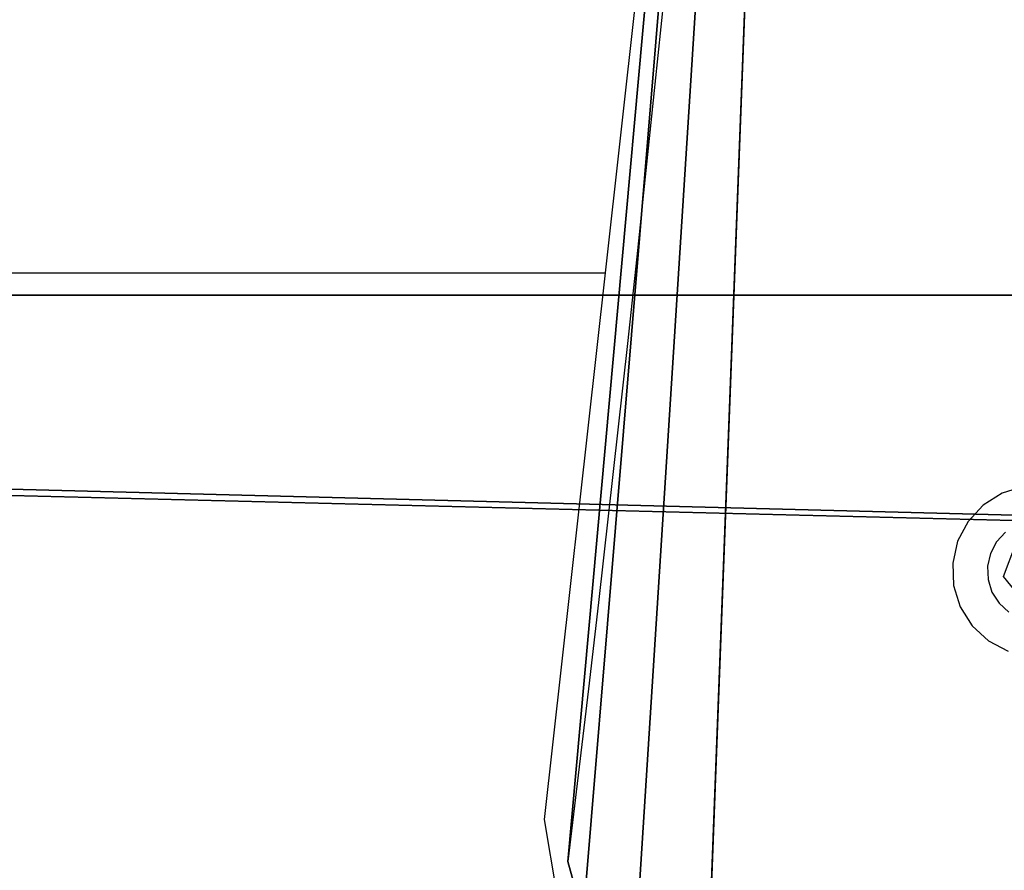
# Model space of a CAD drawing. Units: centimetres. Extents: x -283 to 282, y -210 to 210.
# Drawn here: x -48 to -40, y -48 to -41 of the extents above; entities that cross this region are included whole.
import ezdxf

# ---------------------------------------------------------------- set-up
doc = ezdxf.new("R2010")
doc.units = ezdxf.units.CM
doc.header["$LTSCALE"] = 2.54
doc.layers.get('0').update_dxf_attribs({"true_color": 0xff5454})
doc.layers.add('VP-EQ', color=7, linetype='Continuous', true_color=0x8a3492)

# ---------------------------------------------------------------- blocks, each defined once
blk = doc.blocks.new('Grupuj_28')
at = {"color": 0}
for p, q in [((0, 6.0014, 8), (242, 6, 8)), ((0, 6.0014, 8), (242, 6, 8)), ((237.0073, 6), (4.9806, 6.0014)), ((237.0073, 6), (4.9806, 6.0014))]:
    blk.add_line(p, q, dxfattribs=at)
mesh = blk.add_polyface(dxfattribs=at)
corners = [(242, 0, 8), (0, 6.0014, 8), (0, 0.0014, 8), (242, 6, 8)]
mesh.append_faces([[corners[k] for k in face] for face in [(0, 1, 2), (1, 0, 3)]], dxfattribs={"vtx0": -1, "color": 0})
mesh = blk.add_polyface(dxfattribs=at)
corners = [(0, 6.0014, 8), (237.0073, 6), (4.9806, 6.0014), (242, 6, 8)]
mesh.append_faces([[corners[k] for k in face] for face in [(0, 1, 2), (1, 0, 3)]], dxfattribs={"vtx0": -1, "color": 0})
mesh = blk.add_polyface(dxfattribs=at)
corners = [(4.9806, 6.0014), (237.0072, 0), (4.9806, 0.0014), (237.0073, 6)]
mesh.append_faces([[corners[k] for k in face] for face in [(0, 1, 2), (1, 0, 3)]], dxfattribs={"vtx0": -1, "color": 0})
blk = doc.blocks.new('Komponent_10')
at = {"color": 8, "true_color": 0x6f7c7f}
blk.add_blockref('Grupuj_28', (0, 0), dxfattribs=at)
blk = doc.blocks.new('Grupuj_29')
at = {"color": 28, "true_color": 0x301b02}
for p, q in [((0.1292, 135.3484, 0.8), (0, 135.8245, 0.8)), ((0.1292, 135.3484, 0), (0, 135.8245, 0)), ((0, 135.8245, 0.8), (0, 135.8245, 0)), ((0.1292, 135.3484, 0.8), (0, 135.8245, 0.8)), ((0, 135.8245, 0.8), (0, 135.8245, 0)), ((0.1292, 135.3484, 0), (0, 135.8245, 0))]:
    blk.add_line(p, q, dxfattribs=at)
at = {"color": 0, "extrusion": (9.54099e-15, -1.89316e-16, -1)}
for centre in [(399.1288, 183.5, -0.8), (399.1288, 183.5, 0)]:
    blk.add_arc(centre, 401.9661, 173.188353, 186.811647, dxfattribs=at)
at = {"color": 28, "true_color": 0x301b02, "extrusion": (9.54099e-15, -1.89316e-16, -1)}
for centre in [(399.1288, 183.5, -0.8), (399.1288, 183.5, 0), (399.1288, 183.5, -0.8), (399.1288, 183.5, 0), (399.1288, 183.5, 0), (399.1288, 183.5, -0.8), (399.1288, 183.5, -0.8), (399.1288, 183.5, 0)]:
    blk.add_arc(centre, 401.9661, 173.188353, 186.811647, dxfattribs=at)
at = {"color": 0}
mesh = blk.add_polyface(dxfattribs=at)
corners = [(0.1292, 135.3484, 0.8), (2.1274, 159.6201, 0.8), (0, 135.8245, 0.8), (0.5628, 134.8588, 0.8), (1.1878, 134.6771, 0.8), (91.5247, 134.6771, 0.8), (2.4013, 168.833, 0.8), (2.8373, 183.5, 0.8), (90.3798, 159.6319, 0.8), (89.6705, 183.5, 0.8), (92.505, 135.8481, 0.8), (91.9172, 134.7913, 0.8), (92.3087, 135.085, 0.8), (2.1274, 207.3799, 0.8), (0.2364, 232.0942, 0.8), (0, 231.1755, 0.8), (0.5451, 232.4679, 0.8), (1.4451, 232.6962, 0.8), (91.1034, 232.6962, 0.8), (90.3798, 207.3681, 0.8), (92.505, 231.1519, 0.8), (91.8934, 232.4662, 0.8), (92.2791, 232.0303, 0.8)]
mesh.append_faces([[corners[k] for k in face] for face in [(0, 1, 2), (10, 11, 12), (13, 14, 15), (21, 20, 22)]], dxfattribs={"vtx0": -1, "color": 0})
mesh.append_faces([[corners[k] for k in face] for face in [(1, 5, 6), (6, 5, 7), (8, 5, 10), (14, 13, 16), (16, 13, 17), (17, 13, 18), (18, 20, 21)]], dxfattribs={"vtx0": -1, "vtx1": -1, "color": 0})
mesh.append_faces([[corners[k] for k in face] for face in [(7, 5, 8), (18, 7, 9)]], dxfattribs={"vtx0": -1, "vtx1": -1, "vtx2": -1, "color": 0})
mesh.append_faces([[corners[k] for k in face] for face in [(1, 0, 3), (1, 3, 4), (1, 4, 5), (7, 8, 9), (10, 5, 11), (18, 13, 7), (18, 9, 19), (18, 19, 20)]], dxfattribs={"vtx0": -1, "vtx2": -1, "color": 0})
mesh = blk.add_polyface(dxfattribs=at)
corners = [(0.2364, 232.0942, 0), (2.1274, 207.3799, 0), (0, 231.1755, 0), (0.5451, 232.4679, 0), (1.4451, 232.6962, 0), (91.1034, 232.6962, 0), (2.8373, 183.5, 0), (89.6705, 183.5, 0), (90.3798, 207.3681, 0), (92.505, 231.1519, 0), (91.8934, 232.4662, 0), (92.2791, 232.0303, 0), (2.1274, 159.6201, 0), (0.1292, 135.3484, 0), (0, 135.8245, 0), (0.5628, 134.8588, 0), (1.1878, 134.6771, 0), (91.5247, 134.6771, 0), (2.4013, 168.833, 0), (90.3798, 159.6319, 0), (92.505, 135.8481, 0), (91.9172, 134.7913, 0), (92.3087, 135.085, 0)]
mesh.append_faces([[corners[k] for k in face] for face in [(0, 1, 2), (9, 10, 11), (12, 13, 14), (21, 20, 22)]], dxfattribs={"vtx0": -1, "color": 0})
mesh.append_faces([[corners[k] for k in face] for face in [(1, 5, 6), (7, 5, 8), (8, 5, 9), (13, 12, 15), (15, 12, 16), (16, 12, 17), (19, 6, 7), (17, 20, 21)]], dxfattribs={"vtx0": -1, "vtx1": -1, "color": 0})
mesh.append_faces([[corners[k] for k in face] for face in [(6, 5, 7), (17, 6, 19)]], dxfattribs={"vtx0": -1, "vtx1": -1, "vtx2": -1, "color": 0})
mesh.append_faces([[corners[k] for k in face] for face in [(1, 0, 3), (1, 3, 4), (1, 4, 5), (9, 5, 10), (17, 12, 18), (17, 18, 6), (17, 19, 20)]], dxfattribs={"vtx0": -1, "vtx2": -1, "color": 0})
at = {"color": 28, "true_color": 0x301b02}
mesh = blk.add_polyface(dxfattribs=at)
corners = [(2.1274, 159.6201, 0.8), (0, 135.8245, 0), (0, 135.8245, 0.8), (2.1274, 159.6201, 0)]
mesh.append_faces([[corners[k] for k in face] for face in [(0, 1, 2), (1, 0, 3)]], dxfattribs={"vtx0": -1, "color": 28})
mesh = blk.add_polyface(dxfattribs=at)
corners = [(0, 135.8245, 0.8), (0.1292, 135.3484, 0), (0.1292, 135.3484, 0.8), (0, 135.8245, 0)]
mesh.append_faces([[corners[k] for k in face] for face in [(0, 1, 2), (1, 0, 3)]], dxfattribs={"vtx0": -1, "color": 28})
blk = doc.blocks.new('Grupuj_1')
at = {"color": 18, "true_color": 0x020202, "xscale": 1.01}
blk.add_blockref('Grupuj_29', (87.3804, -126.0927, 52.6251), dxfattribs=at)
at = {"color": 0}
blk.add_blockref('Komponent_10', (13.0342, 8.6027, 44.63), dxfattribs=at)
blk = doc.blocks.new('0674_')
at = {"color": 0}
for p, q in [((257.0193, 190.5448), (256.6955, 187.6442)), ((239.0874, 187.6443), (256.6955, 187.6442)), ((256.6955, 187.6442), (256.1707, 182.9437)), ((260.2938, 185.8063), (260.1103, 185.7494)), ((260.1103, 185.7494), (259.9478, 185.6469)), ((259.9478, 185.6469), (259.8173, 185.5059)), ((259.8173, 185.5059), (259.7278, 185.3359)), ((259.7278, 185.3359), (259.6854, 185.1485)), ((260.1404, 185.4153), (260.0633, 185.332)), ((260.0633, 185.332), (260.0104, 185.2315)), ((260.1219, 185.0345), (260.2298, 185.3144)), ((260.0104, 185.2315), (259.9854, 185.1209)), ((259.6854, 185.1485), (259.6929, 184.9565)), ((259.9854, 185.1209), (259.9898, 185.0075)), ((259.9898, 185.0075), (260.0234, 184.8991)), ((260.3103, 184.8011), (260.1219, 185.0345)), ((259.6929, 184.9565), (259.7498, 184.773)), ((260.0234, 184.8991), (260.0839, 184.8031)), ((259.7498, 184.773), (259.8523, 184.6105)), ((260.0839, 184.8031), (260.1673, 184.726)), ((259.8523, 184.6105), (259.9933, 184.48)), ((259.9933, 184.48), (260.1633, 184.3905)), ((256.1707, 182.9437), (256.2813, 182.2962))]:
    blk.add_line(p, q, dxfattribs=at)
blk = doc.blocks.new('0674_2D')
at = {"layer": 'VP-EQ', "color": 0}
blk.add_blockref('0674_', (0, 0), dxfattribs=at)

msp = doc.modelspace()

# ---------------------------------------------------------------- block references
at = {"layer": 'VP-EQ', "color": 0}
for name, p in [('0674_2D', (-299.7419, -230.4745)), ('Grupuj_1', (-130.7476, -57.6239))]:
    msp.add_blockref(name, p, dxfattribs=at)

doc.saveas('drawing.dxf')
